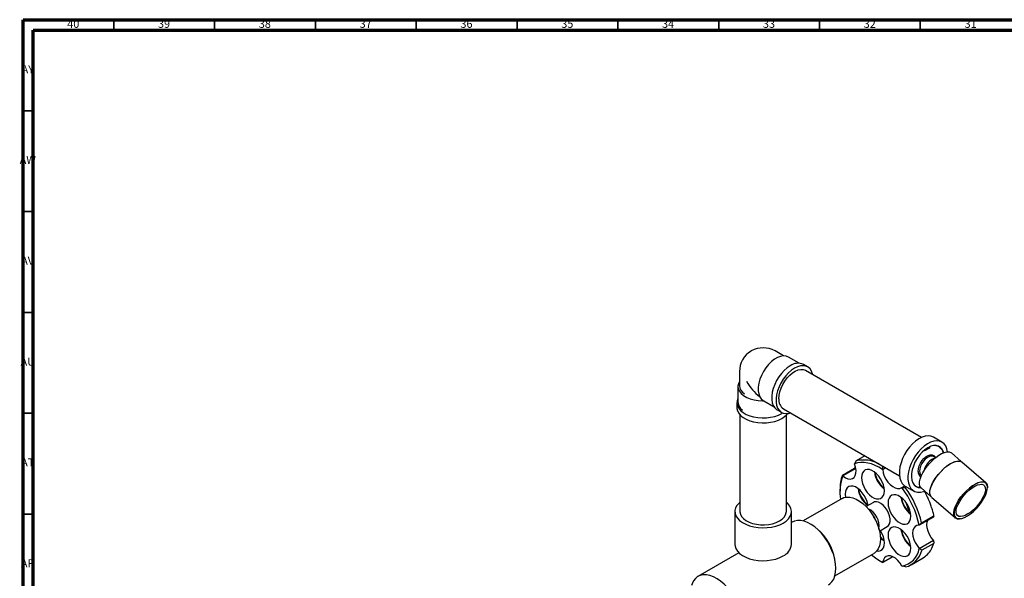
# Model space of a CAD drawing. Units: millimetres. Extents: x 3 to 1996, y 5 to 1995.
# Drawn here: x 3 to 492, y 1718 to 1995 of the extents above; entities that cross this region are included whole.
import ezdxf

# ---------------------------------------------------------------- set-up
doc = ezdxf.new("R2010")
doc.units = ezdxf.units.MM
doc.styles.add('SLDTEXTSTYLE0', font='TXT', dxfattribs={"width": 0.75})

msp = doc.modelspace()

# ---------------------------------------------------------------- linework, layer by layer
at = {"color": 7, "linetype": 'Continuous', "lineweight": 70}
for p, q in [((5, 5), (5, 1995)), ((5, 1995), (1995, 1995)), ((10, 10), (10, 1990)), ((10, 1990), (1990, 1990))]:
    msp.add_line(p, q, dxfattribs=at)
at = {"color": 7, "linetype": 'Continuous', "lineweight": 35}
for p, q in [((50, 1990), (50, 1995)), ((100, 1990), (100, 1995)), ((150, 1990), (150, 1995)), ((200, 1990), (200, 1995)), ((250, 1990), (250, 1995)), ((300, 1990), (300, 1995)), ((350, 1990), (350, 1995)), ((400, 1990), (400, 1995)), ((450, 1990), (450, 1995)), ((10, 1950), (5, 1950)), ((10, 1900), (5, 1900)), ((10, 1850), (5, 1850)), ((10, 1800), (5, 1800)), ((10, 1750), (5, 1750))]:
    msp.add_line(p, q, dxfattribs=at)
at = {"color": 7, "linetype": 'Continuous', "lineweight": 25}
for p, q in [((382.17, 1828.42), (377.94, 1830.86)), ((389.96, 1824.79), (384.68, 1827.84)), ((394.12, 1822.97), (392, 1824.19)), ((360.31, 1820.69), (360.31, 1813.75)), ((450.66, 1788.02), (393.12, 1821.23)), ((359.56, 1813.34), (359.56, 1805.58)), ((359.06, 1805.17), (359.06, 1802.72)), ((371.8, 1806.12), (372.22, 1806.08)), ((372.22, 1806.08), (372.05, 1806.27)), ((372.31, 1806.11), (377.46, 1803.14)), ((382.12, 1802.18), (439.66, 1768.96)), ((360.56, 1799.22), (360.56, 1751.28)), ((379, 1801.67), (381.12, 1800.45)), ((383.56, 1751.28), (383.56, 1799.22)), ((460.73, 1785.66), (456.49, 1788.11)), ((454.62, 1782.71), (452.14, 1781.28)), ((454.62, 1782.71), (453.99, 1783.07)), ((454.62, 1783.38), (454.62, 1782.71)), ((422.5, 1778.87), (418.22, 1776.4)), ((452.14, 1781.28), (452.14, 1781.83)), ((457.55, 1777.98), (456.61, 1778.52)), ((470.26, 1776.06), (465.39, 1780.31)), ((411.33, 1769.36), (417.34, 1772.83)), ((418.03, 1772.59), (411.61, 1768.89)), ((418.22, 1776.4), (417.4, 1774.91)), ((417.4, 1774.91), (417.4, 1774.83)), ((431.32, 1773.78), (431.27, 1772.17)), ((432.82, 1772.91), (431.34, 1772.05)), ((482.49, 1765.48), (470.63, 1775.81)), ((411.33, 1769.36), (411.53, 1768.89)), ((411.61, 1768.89), (411.53, 1768.89)), ((431.34, 1772.05), (431.27, 1772.17)), ((440.77, 1763.12), (442.28, 1764)), ((440.84, 1763.1), (440.77, 1763.12)), ((440.84, 1763.1), (442.52, 1763.18)), ((442.49, 1763.86), (446.74, 1761.41)), ((443.1, 1763.51), (442.52, 1763.18)), ((448.83, 1763.39), (450.17, 1763.42)), ((450.35, 1763.04), (455.22, 1758.79)), ((483.3, 1762.95), (483.31, 1763.07)), ((410.17, 1762.14), (410.17, 1761.32)), ((440.54, 1758.24), (440.52, 1758.23)), ((440.56, 1758.03), (440.7, 1758.11)), ((455.53, 1758.46), (467.38, 1748.14)), ((411.18, 1757.75), (391.88, 1746.61)), ((426.7, 1755.77), (423.14, 1753.71)), ((358.06, 1751.28), (358.06, 1734.95)), ((386.06, 1734.95), (386.06, 1751.28)), ((444.16, 1751.57), (443.88, 1751.41)), ((443.97, 1751.3), (444.16, 1751.41)), ((456.48, 1748.53), (449.41, 1744.45)), ((450.66, 1745.62), (456.67, 1749.09)), ((456.53, 1748.6), (456.48, 1748.53)), ((386.4, 1746.05), (386.06, 1745.85)), ((429.73, 1741.58), (433.6, 1743.81)), ((449.41, 1744.45), (449.46, 1744.52)), ((449.46, 1744.52), (450.66, 1745.62)), ((469.89, 1747.66), (470, 1747.68)), ((449.46, 1732.99), (456.53, 1737.07)), ((456.71, 1735.49), (450.7, 1732.02)), ((456.53, 1737.07), (456.57, 1736.98)), ((359.98, 1730.79), (339.73, 1719.1)), ((407.63, 1719.33), (426.93, 1730.47)), ((436.42, 1728.85), (431.45, 1725.98)), ((431.46, 1726.07), (436.34, 1728.89)), ((449.5, 1732.89), (449.46, 1732.99)), ((450.7, 1732.02), (449.5, 1732.89)), ((430.14, 1726.72), (430.85, 1726.32)), ((431.45, 1725.98), (430.85, 1726.32)), ((431.41, 1726.04), (431.46, 1726.07)), ((431.45, 1725.98), (431.41, 1726.04)), ((440.86, 1724.23), (440.96, 1724.15)), ((442.62, 1723.76), (440.96, 1724.15)), ((445.48, 1724.87), (451.49, 1728.34))]:
    msp.add_line(p, q, dxfattribs=at)
at = {"color": 7, "linetype": 'Continuous', "lineweight": 25, "flags": 128}
for points in [[(384.68, 1827.84), (384.63, 1827.86), (383.46, 1828.31), (382.13, 1828.42), (380.7, 1828.19), (379.19, 1827.62), (377.66, 1826.74), (376.16, 1825.57), (374.72, 1824.14), (373.4, 1822.5), (372.22, 1820.7), (371.23, 1818.78), (370.45, 1816.82), (369.92, 1814.86), (369.63, 1812.96), (369.61, 1811.18), (369.85, 1809.58), (370.35, 1808.2), (371.09, 1807.09), (372.05, 1806.27)], [(385.5, 1823.55), (383.99, 1822.53), (382.51, 1821.25), (381.12, 1819.74), (379.85, 1818.05), (378.74, 1816.22), (377.8, 1814.29), (377.08, 1812.34), (376.59, 1810.39), (376.34, 1808.52), (376.34, 1806.77), (376.59, 1805.18), (377.08, 1803.81), (377.8, 1802.68), (378.74, 1801.84), (379, 1801.67)], [(387.62, 1822.32), (386.11, 1821.3), (384.64, 1820.02), (383.25, 1818.52), (381.97, 1816.82), (380.86, 1814.99), (379.92, 1813.07), (379.2, 1811.11), (378.71, 1809.17), (378.46, 1807.29), (378.46, 1805.54), (378.71, 1803.96), (379.2, 1802.58), (379.92, 1801.46), (380.86, 1800.61), (381.97, 1800.07), (383.25, 1799.85), (384.64, 1799.94), (385.59, 1800.18)], [(379.84, 1807.22), (379.97, 1808.89), (380.34, 1810.66), (380.94, 1812.46), (381.76, 1814.23), (382.77, 1815.93), (383.93, 1817.49), (385.22, 1818.86), (386.58, 1820), (387.97, 1820.88), (389.35, 1821.46), (390.68, 1821.73), (391.91, 1821.68), (393, 1821.3), (393.12, 1821.23)], [(396.58, 1819.23), (396.53, 1819.46), (396.04, 1820.83), (395.32, 1821.96), (394.38, 1822.8), (393.27, 1823.34), (392, 1823.57), (390.6, 1823.47), (389.13, 1823.05), (387.62, 1822.32)], [(360.31, 1815.8), (359.77, 1814.63), (359.56, 1813.39), (359.74, 1812.15), (360.28, 1810.94), (361.17, 1809.8), (362.38, 1808.77), (363.89, 1807.88), (365.64, 1807.15), (367.58, 1806.6), (369.66, 1806.26), (371.8, 1806.12)], [(359.56, 1807.23), (359.16, 1806.1), (359.07, 1804.86), (359.34, 1803.63), (359.95, 1802.44), (360.9, 1801.33), (362.14, 1800.32), (363.66, 1799.45), (365.41, 1798.73), (367.34, 1798.18), (369.4, 1797.83), (371.53, 1797.67), (373.67, 1797.73), (375.77, 1797.98), (377.77, 1798.43), (379.62, 1799.07), (381.26, 1799.87), (381.73, 1800.16)], [(359.06, 1802.72), (359.07, 1802.41), (359.34, 1801.18), (359.95, 1800), (360.9, 1798.88), (362.14, 1797.87), (363.66, 1797), (365.41, 1796.28), (367.34, 1795.73), (369.4, 1795.38), (371.53, 1795.22), (373.67, 1795.28), (375.77, 1795.53), (377.77, 1795.98), (379.62, 1796.62), (381.26, 1797.42), (382.64, 1798.36), (383.74, 1799.43), (384.09, 1799.87)], [(456.49, 1788.11), (456.48, 1788.12), (455.26, 1788.61), (453.9, 1788.77), (452.42, 1788.6), (450.86, 1788.1), (449.27, 1787.29), (447.69, 1786.19)], [(447.69, 1786.19), (446.15, 1784.82), (444.7, 1783.22), (443.37, 1781.44), (442.2, 1779.51), (441.22, 1777.5), (440.46, 1775.44), (439.92, 1773.4), (439.64, 1771.43), (439.61, 1769.57), (439.84, 1767.88), (440.32, 1766.4), (441.03, 1765.17), (441.97, 1764.22), (442.49, 1763.86)], [(451.93, 1783.74), (450.39, 1782.37), (448.94, 1780.77), (447.61, 1778.99), (446.44, 1777.06), (445.46, 1775.05), (444.7, 1772.99), (444.17, 1770.95), (443.88, 1768.98), (443.85, 1767.12), (444.08, 1765.43), (444.56, 1763.95), (445.27, 1762.72), (446.21, 1761.77), (447.34, 1761.12), (448.63, 1760.8), (450.06, 1760.8), (451.58, 1761.14), (452.25, 1761.38)], [(463.53, 1780.86), (463.18, 1782.42), (462.58, 1783.78), (461.75, 1784.87), (460.72, 1785.67), (459.5, 1786.16), (458.14, 1786.32), (456.66, 1786.15), (455.1, 1785.65), (453.51, 1784.84), (451.93, 1783.74)], [(461.61, 1780.42), (461.46, 1780.93), (460.88, 1782.15), (460.07, 1783.08), (459.06, 1783.71), (457.88, 1784.01), (456.56, 1783.98), (455.16, 1783.61), (453.7, 1782.91), (452.25, 1781.92)], [(452.25, 1781.92), (450.85, 1780.65), (449.54, 1779.16), (448.36, 1777.49), (447.36, 1775.68), (446.56, 1773.82), (445.99, 1771.94), (445.67, 1770.11), (445.61, 1768.39), (445.81, 1766.84), (446.27, 1765.51), (446.97, 1764.43), (447.88, 1763.64), (448.98, 1763.18), (450.23, 1763.04), (450.34, 1763.05)], [(448.96, 1771.19), (449.09, 1772.49), (449.47, 1773.86), (450.07, 1775.22), (450.87, 1776.49), (451.81, 1777.61), (452.85, 1778.5), (453.91, 1779.12), (454.95, 1779.42), (455.89, 1779.39), (456.69, 1779.04), (457.29, 1778.37), (457.48, 1778.02)], [(450.35, 1763.04), (450.3, 1763.09), (449.8, 1763.81), (449.55, 1764.78), (449.58, 1765.98), (449.87, 1767.36), (450.42, 1768.87), (451.21, 1770.48), (452.21, 1772.13), (453.4, 1773.76), (454.73, 1775.32), (456.16, 1776.77), (457.64, 1778.05), (459.13, 1779.13), (460.58, 1779.97), (461.95, 1780.54), (463.18, 1780.83), (464.24, 1780.82), (465.1, 1780.52), (465.39, 1780.31)], [(456.61, 1778.52), (456.33, 1778.65), (455.47, 1778.79), (454.5, 1778.59), (453.48, 1778.08), (452.48, 1777.28), (451.56, 1776.25), (450.77, 1775.04), (450.17, 1773.74), (449.8, 1772.43), (449.67, 1771.19)], [(411.61, 1768.89), (412.86, 1768.03), (414.09, 1767.51), (415.26, 1767.36), (416.29, 1767.58), (417.13, 1768.15), (417.74, 1769.06), (418.08, 1770.26), (418.14, 1771.66), (417.9, 1773.22), (417.4, 1774.83)], [(431.27, 1772.17), (429.41, 1773.27), (427.54, 1774.16), (425.71, 1774.84), (423.91, 1775.3), (422.16, 1775.54), (420.49, 1775.56), (418.9, 1775.35), (417.4, 1774.91)], [(455.53, 1758.46), (455.32, 1758.67), (454.88, 1759.46), (454.71, 1760.5), (454.8, 1761.75), (455.16, 1763.17), (455.77, 1764.72), (456.62, 1766.35), (457.68, 1768.01), (458.91, 1769.63), (460.27, 1771.18), (461.73, 1772.6), (463.22, 1773.84), (464.72, 1774.86), (466.16, 1775.64), (467.5, 1776.14), (468.7, 1776.36), (469.72, 1776.27), (470.52, 1775.9), (470.63, 1775.81)], [(455.22, 1758.88), (455, 1759.27), (454.76, 1760.25), (454.79, 1761.44), (455.08, 1762.82), (455.63, 1764.34), (456.42, 1765.95), (457.42, 1767.59), (458.61, 1769.22), (459.93, 1770.79), (461.36, 1772.23), (462.85, 1773.52), (464.34, 1774.6), (465.79, 1775.43), (467.16, 1776), (468.39, 1776.29), (469.45, 1776.28), (470.15, 1776.07)], [(420.84, 1768.07), (420.96, 1766.64), (421.33, 1765.12), (421.92, 1763.6), (422.72, 1762.12), (423.68, 1760.76), (424.76, 1759.58), (425.92, 1758.62), (427.11, 1757.94), (428.27, 1757.55), (429.35, 1757.48), (430.31, 1757.74), (431.1, 1758.3), (431.7, 1759.14), (432.06, 1760.23), (432.19, 1761.52), (432.06, 1762.96), (431.7, 1764.47), (431.1, 1766), (430.31, 1767.47), (429.35, 1768.83), (428.27, 1770.02), (427.11, 1770.97), (425.92, 1771.66), (424.76, 1772.04), (423.68, 1772.11), (422.72, 1771.86), (421.92, 1771.3), (421.33, 1770.45), (420.96, 1769.36), (420.84, 1768.07)], [(431.34, 1772.05), (431.61, 1770.49), (432.15, 1768.87), (432.94, 1767.3), (433.93, 1765.85), (435.06, 1764.59), (436.29, 1763.61), (437.54, 1762.94), (438.74, 1762.63), (439.84, 1762.69), (440.77, 1763.12)], [(424.02, 1754.18), (423.94, 1754.73), (423.57, 1756.25), (422.98, 1757.78), (422.19, 1759.25), (421.23, 1760.61), (420.14, 1761.8), (418.98, 1762.75), (417.8, 1763.43), (416.64, 1763.82), (415.55, 1763.89), (414.59, 1763.64), (413.8, 1763.08), (413.21, 1762.23), (412.84, 1761.14), (412.72, 1759.85)], [(466.94, 1752.1), (466.72, 1750.77), (466.76, 1749.63), (467.07, 1748.72), (467.63, 1748.07), (468.43, 1747.69), (469.44, 1747.61), (470.62, 1747.82), (471.95, 1748.32), (473.38, 1749.09), (474.86, 1750.11), (476.35, 1751.34), (477.79, 1752.74), (479.14, 1754.28), (480.36, 1755.89), (481.41, 1757.53), (482.25, 1759.14), (482.85, 1760.68), (483.21, 1762.09), (483.3, 1763.33), (483.13, 1764.36), (482.69, 1765.15), (482.01, 1765.66), (481.1, 1765.89), (480, 1765.82), (478.73, 1765.47), (477.35, 1764.83), (475.89, 1763.93), (474.4, 1762.8), (472.93, 1761.48), (471.53, 1760.01), (470.24, 1758.43), (469.1, 1756.8), (468.15, 1755.16), (467.43, 1753.58), (466.94, 1752.1)], [(466.8, 1752.12), (467.29, 1753.61), (468.03, 1755.21), (468.98, 1756.86), (470.13, 1758.5), (471.43, 1760.1), (472.85, 1761.58), (474.33, 1762.92), (475.83, 1764.05), (477.3, 1764.96), (478.7, 1765.6), (479.97, 1765.96), (481.09, 1766.03), (482, 1765.8), (482.69, 1765.28), (483.13, 1764.49), (483.31, 1763.45), (483.31, 1763.07)], [(482.08, 1760.83), (481.62, 1759.45), (480.92, 1757.97), (480.01, 1756.45), (478.92, 1754.94), (477.69, 1753.49), (476.36, 1752.16), (474.98, 1751), (473.6, 1750.05), (472.27, 1749.33), (471.05, 1748.89), (469.96, 1748.73), (469.06, 1748.86), (468.37, 1749.27), (467.92, 1749.96), (467.73, 1750.89), (467.8, 1752.03), (468.13, 1753.35), (468.71, 1754.78), (469.52, 1756.29), (470.52, 1757.81), (471.69, 1759.3), (472.98, 1760.69), (474.34, 1761.95), (475.72, 1763.01), (477.08, 1763.85), (478.36, 1764.43), (479.53, 1764.73), (480.52, 1764.75), (481.32, 1764.47), (481.89, 1763.92), (482.22, 1763.11), (482.28, 1762.07), (482.08, 1760.83)], [(411.18, 1757.75), (412.11, 1758.17), (413.48, 1758.46), (414.98, 1758.43), (416.57, 1758.08), (418.22, 1757.42), (419.88, 1756.46), (421.53, 1755.22), (423.12, 1753.73), (424.62, 1752.03), (425.99, 1750.16), (427.22, 1748.15), (428.25, 1746.04), (429.09, 1743.9), (429.69, 1741.76), (430.06, 1739.67), (430.19, 1737.68), (430.06, 1735.84), (429.69, 1734.18), (429.09, 1732.74), (428.25, 1731.55), (427.22, 1730.65), (426.93, 1730.47)], [(412.72, 1759.85), (412.84, 1758.42), (412.85, 1758.37)], [(433.98, 1755.55), (434.11, 1754.12), (434.47, 1752.61), (435.07, 1751.08), (435.86, 1749.6), (436.82, 1748.24), (437.9, 1747.06), (439.06, 1746.1), (440.25, 1745.42), (441.41, 1745.03), (442.49, 1744.97), (443.45, 1745.22), (444.25, 1745.78), (444.84, 1746.62), (445.21, 1747.71), (445.33, 1749), (445.21, 1750.44), (444.84, 1751.95), (444.25, 1753.48), (443.45, 1754.96), (442.49, 1756.32), (441.41, 1757.5), (440.25, 1758.45), (439.06, 1759.14), (437.9, 1759.52), (436.82, 1759.59), (435.86, 1759.34), (435.07, 1758.78), (434.47, 1757.94), (434.11, 1756.84), (433.98, 1755.55)], [(360.56, 1755.89), (360.08, 1755.46), (359.08, 1754.3), (358.41, 1753.06), (358.09, 1751.77), (358.13, 1750.47), (358.54, 1749.19), (359.3, 1747.96), (360.38, 1746.82), (361.77, 1745.8), (363.43, 1744.92), (365.31, 1744.2), (367.36, 1743.67), (369.54, 1743.33), (371.78, 1743.2), (374.03, 1743.28), (376.23, 1743.57), (378.32, 1744.05), (380.25, 1744.72), (381.96, 1745.57)], [(381.96, 1745.57), (383.42, 1746.56), (384.59, 1747.67), (385.43, 1748.88), (385.93, 1750.15), (386.06, 1751.44), (385.83, 1752.74), (385.25, 1753.99), (384.33, 1755.18), (383.56, 1755.89)], [(433.6, 1743.81), (434.22, 1744.34), (434.73, 1745.22), (434.99, 1746.34), (434.99, 1747.65), (434.73, 1749.07), (434.22, 1750.53), (433.49, 1751.95), (432.58, 1753.26), (431.54, 1754.38), (430.43, 1755.25), (429.3, 1755.83), (428.21, 1756.08), (427.23, 1755.99), (426.7, 1755.77)], [(360.56, 1751.28), (360.57, 1751.16), (360.79, 1749.98), (361.37, 1748.84), (362.3, 1747.77), (363.54, 1746.82), (365.06, 1746.02), (366.8, 1745.38), (368.71, 1744.93), (370.73, 1744.69), (372.79, 1744.66)], [(372.79, 1744.66), (374.82, 1744.84), (376.77, 1745.22), (378.57, 1745.81), (380.16, 1746.57), (381.49, 1747.48), (382.51, 1748.51), (383.2, 1749.63), (383.53, 1750.81), (383.56, 1751.28)], [(469.89, 1747.66), (469.32, 1747.59), (468.3, 1747.67), (467.49, 1748.05), (466.93, 1748.71), (466.62, 1749.63), (466.58, 1750.77), (466.8, 1752.12)], [(408.13, 1723.11), (408, 1725.23), (407.63, 1727.45), (407.03, 1729.72), (406.19, 1732.01), (405.15, 1734.28), (403.92, 1736.46), (402.52, 1738.53), (400.98, 1740.45), (399.33, 1742.16), (397.61, 1743.66), (395.84, 1744.89), (394.07, 1745.84), (392.32, 1746.5), (390.63, 1746.84), (389.03, 1746.86), (387.56, 1746.56), (386.4, 1746.05)], [(433.98, 1739.6), (434.11, 1738.16), (434.47, 1736.65), (435.07, 1735.12), (435.86, 1733.64), (436.82, 1732.28), (437.9, 1731.1), (439.06, 1730.15), (440.25, 1729.46), (441.41, 1729.08), (442.49, 1729.01), (443.45, 1729.26), (444.25, 1729.82), (444.84, 1730.66), (445.21, 1731.75), (445.33, 1733.04), (445.21, 1734.48), (444.84, 1735.99), (444.25, 1737.52), (443.45, 1739), (442.49, 1740.36), (441.41, 1741.54), (440.25, 1742.49), (439.06, 1743.18), (437.9, 1743.56), (436.82, 1743.63), (435.86, 1743.38), (435.07, 1742.82), (434.47, 1741.98), (434.11, 1740.89), (433.98, 1739.6)], [(449.41, 1744.45), (448.34, 1744.34), (447.44, 1743.86), (446.76, 1743.04), (446.34, 1741.93), (446.2, 1740.57), (446.35, 1739.05), (446.78, 1737.45), (447.47, 1735.85), (448.38, 1734.34), (449.46, 1732.99)], [(456.53, 1737.07), (455.45, 1738.42), (454.54, 1739.93), (453.85, 1741.53), (453.42, 1743.14), (453.27, 1744.66), (453.41, 1746.01), (453.73, 1746.94)], [(428.39, 1731.71), (429.35, 1731.66), (430.31, 1731.91), (431.1, 1732.47), (431.7, 1733.32), (432.06, 1734.41), (432.19, 1735.7), (432.06, 1737.13), (431.7, 1738.65), (431.1, 1740.18), (430.31, 1741.65), (430.19, 1741.85)], [(432.14, 1736.58), (431.12, 1737.43), (430.17, 1738.45)], [(358.06, 1734.95), (358.13, 1734.14), (358.54, 1732.86), (359.3, 1731.63), (360.38, 1730.49), (361.77, 1729.47), (363.43, 1728.59), (365.31, 1727.87), (367.36, 1727.34), (369.54, 1727), (371.78, 1726.87), (374.03, 1726.95), (376.23, 1727.23), (378.32, 1727.72), (380.25, 1728.39), (381.96, 1729.24)], [(440.86, 1724.23), (439.93, 1725.72), (438.83, 1727.04), (437.62, 1728.11), (436.37, 1728.87), (435.15, 1729.29), (434.01, 1729.34), (433.03, 1729.01), (432.25, 1728.33), (431.72, 1727.34), (431.46, 1726.07)], [(361.46, 1696.17), (361.33, 1698.29), (360.96, 1700.5), (360.36, 1702.78), (359.52, 1705.07), (358.48, 1707.33), (357.25, 1709.52), (355.85, 1711.59), (354.31, 1713.5), (352.66, 1715.22), (350.94, 1716.71), (349.17, 1717.95), (347.4, 1718.9), (345.65, 1719.55), (343.96, 1719.9), (342.37, 1719.92), (340.89, 1719.62), (339.57, 1719.01), (338.43, 1718.1), (337.49, 1716.9), (336.77, 1715.45), (336.5, 1714.64)], [(404.4, 1714.87), (405.15, 1715.38), (406.19, 1716.44), (407.03, 1717.77), (407.63, 1719.34), (408, 1721.14), (408.13, 1723.11)]]:
    msp.add_lwpolyline(points, dxfattribs=at)
at = {"color": 7, "linetype": 'Continuous', "lineweight": 25}
for centre, radius, start, end in [((372.06, 1820.69), 11.75, 60.0027, 119.9973), ((372.06, 1820.69), 11.75, 120.3983, 180), ((389.31, 1818.18), 6.59, 65.93, 125.3804), ((365.64, 1814.09), 5.33, 183.736, 237.4745), ((385.32, 1806.66), 5.5, 174.1888, 234.499), ((365.17, 1805.96), 5.62, 183.8585, 232.8499), ((421.83, 1761.07), 15.75, 59.7833, 103.2452), ((460.34, 1769.7), 8.67, 119.9477, 167.1152), ((432.86, 1761.07), 22.72, 159.8622, 189.4749), ((431.19, 1762.46), 21.02, 160.8294, 180.8774), ((439.79, 1772.46), 12.64, 187.2466, 232.7481), ((441.65, 1773.54), 14.55, 190.9355, 229.0591), ((451.99, 1770.83), 3.05, 173.2658, 234.3135), ((452.81, 1770.96), 3.15, 175.761, 220.9464), ((403.99, 1734.71), 46.51, 12.1698, 37.6118), ((403.59, 1734.46), 48.38, 13.3364, 36.4116), ((449.75, 1767.49), 4.16, 230.1936, 274.3752), ((431.67, 1764.24), 12.64, 187.2466, 232.7481), ((433.53, 1765.32), 14.55, 190.9355, 229.0591), ((452.94, 1759.94), 12.64, 187.2466, 232.7481), ((454.8, 1761.02), 14.55, 190.9355, 229.0591), ((419.79, 1743.86), 9.8, 352.3103, 63.8333), ((419.89, 1743.87), 8.52, 20.9139, 35.2297), ((436.79, 1751.49), 7.38, 359.3801, 0.6199), ((382.6, 1723.07), 25.41, 10.2536, 49.741), ((440.73, 1746.78), 13.23, 216.9154, 229.4461), ((452.94, 1743.99), 12.64, 187.2466, 232.7481), ((454.8, 1745.06), 14.55, 190.9355, 229.0591), ((379.15, 1735.59), 6.95, 293.9307, 354.7491), ((445.34, 1752.99), 30.34, 229.8281, 242.6614), ((438.84, 1734.76), 10.81, 281.258, 350.0827), ((439.91, 1734.5), 11.07, 284.2069, 347.0394)]:
    msp.add_arc(centre, radius, start, end, dxfattribs=at)
msp.add_ellipse((372.06, 1820.69), major_axis=(-8.31, 14.39), ratio=0.577335, start_param=1.570756, end_param=2.20664, dxfattribs=at)
for points, knots in [([(457.68, 1784.03), (457.79, 1784.02), (458.68, 1783.96), (459.98, 1783.01), (461.05, 1781.57), (461.15, 1780.35), (461.16, 1780.13)], [0, 0, 0, 0, 0.059963, 0.482873, 0.905784, 1, 1, 1, 1]), ([(457.18, 1777.66), (457.02, 1777.62), (456.62, 1777.51), (456.25, 1777.31), (456.01, 1777.18)], [0, 0, 0, 0, 0.371168, 1, 1, 1, 1]), ([(417.93, 1772.96), (417.86, 1772.96), (417.73, 1772.95), (417.55, 1772.91), (417.44, 1772.88), (417.38, 1772.85), (417.35, 1772.84), (417.34, 1772.83)], [0, 0, 0, 0, 0.4049456, 0.7019948, 0.8622747, 0.9324384, 1, 1, 1, 1]), ([(456.77, 1749.04), (456.59, 1749.83), (456.23, 1751.45), (455.48, 1753.74), (454.75, 1755.71), (454.03, 1757.42), (453.18, 1759.27), (452.45, 1760.62), (452.04, 1761.39)], [0, 0, 0, 0, 0.190338, 0.394861, 0.54989, 0.663259, 0.808435, 1, 1, 1, 1]), ([(442.66, 1755.97), (442.77, 1755.72), (443.43, 1754.35), (443.83, 1752.83), (444.16, 1751.57)], [0, 0, 0, 0, 0.17756, 1, 1, 1, 1]), ([(456.53, 1748.6), (456.62, 1748.72), (456.74, 1748.91), (456.8, 1749.07), (456.78, 1749.12), (456.74, 1749.12), (456.71, 1749.11), (456.68, 1749.1), (456.67, 1749.09)], [0, 0, 0, 0, 0.498244, 0.748784, 0.87419, 0.941856, 0.971477, 1, 1, 1, 1]), ([(451.47, 1728.35), (452.22, 1728.86), (453.76, 1729.91), (455.55, 1732.32), (456.32, 1734.43), (456.71, 1735.49)], [0, 0, 0, 0, 0.320205, 0.660102, 1, 1, 1, 1]), ([(456.71, 1735.49), (456.72, 1735.49), (456.74, 1735.51), (456.78, 1735.56), (456.81, 1735.66), (456.83, 1735.9), (456.78, 1736.36), (456.65, 1736.73), (456.57, 1736.98)], [0, 0, 0, 0, 0.028428, 0.058083, 0.1263763, 0.2520217, 0.5018599, 1, 1, 1, 1])]:
    msp.add_open_spline(points, degree=3, knots=knots, dxfattribs=at)

# ---------------------------------------------------------------- texts
at = {"color": 7, "linetype": 'Continuous', "lineweight": 0, "char_height": 3.969, "attachment_point": 2, "style": 'SLDTEXTSTYLE0'}
for s, insert in [('40', (29.92, 1995.06)), ('39', (74.92, 1995.06)), ('38', (124.92, 1995.06)), ('37', (174.92, 1995.06)), ('36', (224.92, 1995.06)), ('35', (274.92, 1995.06)), ('34', (324.92, 1995.06)), ('33', (374.92, 1995.06)), ('32', (424.92, 1995.06)), ('31', (474.92, 1995.06)), ('AY', (7.32, 1972.56)), ('AW', (7.34, 1927.56)), ('AV', (7.28, 1877.56)), ('AU', (7.35, 1827.56)), ('AT', (7.33, 1777.56)), ('AR', (7.28, 1727.56))]:
    msp.add_mtext(s, dxfattribs=dict(at, insert=insert))

doc.saveas('drawing.dxf')
